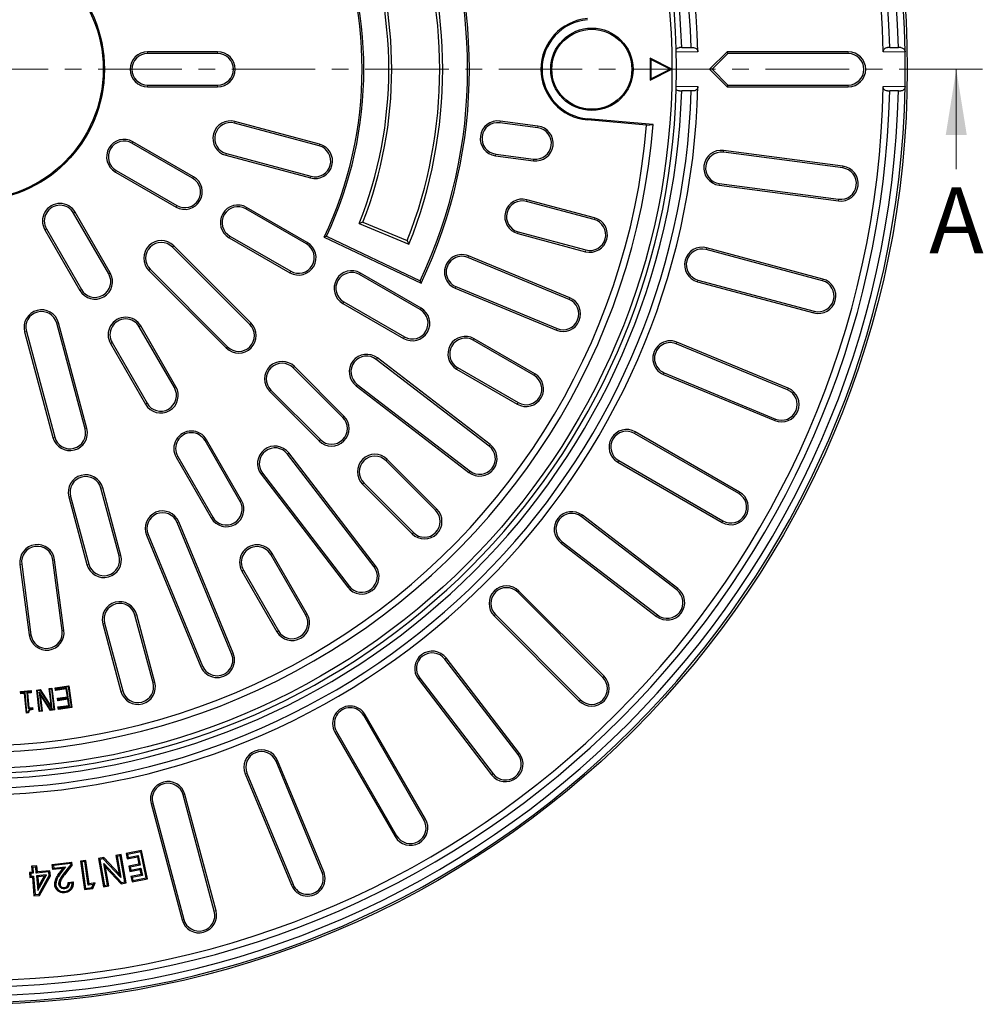
# Model space of a CAD drawing. Units: millimetres. Extents: x 0 to 420, y 0 to 297.
# Drawn here: x 121 to 194, y 117 to 192 of the extents above; entities that cross this region are included whole.
import ezdxf

# ---------------------------------------------------------------- set-up
doc = ezdxf.new("R2010")
doc.units = ezdxf.units.MM
doc.linetypes.add('CENTER', pattern=[10.16, 6.35, -1.27, 1.27, -1.27])
doc.styles.add('SLDTEXTSTYLE0', font='TXT', dxfattribs={"width": 0.605})

msp = doc.modelspace()

# ---------------------------------------------------------------- linework, layer by layer
at = {"color": 7, "linetype": 'Continuous', "lineweight": 25}
for p, q in [((135.7303, 189.6939), (130.3969, 189.6939)), ((171.055, 190.0107), (170.885, 190.0107)), ((171.055, 190.0107), (171.7832, 190.0107)), ((171.7832, 190.0107), (171.9532, 190.0107)), ((174.5081, 189.6939), (173.1748, 188.3606)), ((174.5636, 189.5599), (174.5081, 189.6939)), ((183.7303, 189.6939), (174.5081, 189.6939)), ((186.891, 190.0107), (186.721, 190.0107)), ((186.891, 190.0107), (187.5562, 190.0107)), ((187.7262, 190.0107), (187.5562, 190.0107)), ((135.7303, 189.5599), (130.3969, 189.5599)), ((170.3136, 188.3606), (168.6469, 189.1939)), ((168.6469, 189.1939), (168.6469, 187.5272)), ((168.7057, 189.0988), (168.6469, 189.1939)), ((168.7057, 189.0988), (168.7057, 187.6223)), ((170.1822, 188.3606), (168.7057, 189.0988)), ((174.5636, 189.5599), (173.3642, 188.3606)), ((183.7303, 189.5599), (174.5636, 189.5599)), ((168.6469, 187.5272), (170.3136, 188.3606)), ((168.7057, 187.6223), (170.1822, 188.3606)), ((170.1822, 188.3606), (170.3136, 188.3606)), ((173.3642, 188.3606), (173.1748, 188.3606)), ((173.1748, 188.3606), (174.5081, 187.0272)), ((173.3642, 188.3606), (174.5636, 187.1612)), ((168.7057, 187.6223), (168.6469, 187.5272)), ((130.3969, 187.1612), (135.7303, 187.1612)), ((130.3969, 187.0272), (135.7303, 187.0272)), ((170.885, 186.7104), (171.055, 186.7104)), ((171.7832, 186.7104), (171.055, 186.7104)), ((171.9532, 186.7104), (171.7832, 186.7104)), ((174.5636, 187.1612), (174.5081, 187.0272)), ((174.5081, 187.0272), (183.7303, 187.0272)), ((174.5636, 187.1612), (183.7303, 187.1612)), ((186.721, 186.7104), (186.891, 186.7104)), ((187.5562, 186.7104), (186.891, 186.7104)), ((187.5562, 186.7104), (187.7262, 186.7104)), ((143.4887, 182.6603), (137.0492, 184.3858)), ((160.1176, 184.0372), (157.2259, 184.4179)), ((168.3876, 184.106), (163.879, 184.5005)), ((168.8929, 184.1503), (163.8866, 184.5883)), ((143.454, 182.5309), (137.0145, 184.2564)), ((160.1001, 183.9044), (157.2084, 184.2851)), ((168.3876, 184.106), (168.8929, 184.1503)), ((133.8291, 180.0659), (129.2103, 182.7326)), ((133.8961, 180.1819), (129.2773, 182.8486)), ((183.334, 180.9807), (174.2457, 182.1772)), ((136.359, 181.81), (142.7985, 180.0845)), ((136.3937, 181.9394), (142.8332, 180.2139)), ((156.8778, 181.7741), (159.7695, 181.3934)), ((156.8953, 181.9069), (159.787, 181.5262)), ((183.3165, 180.8479), (174.2282, 182.0444)), ((128.0109, 180.6552), (132.6297, 177.9885)), ((127.9439, 180.5392), (132.5627, 177.8725)), ((173.8976, 179.5334), (182.9859, 178.3369)), ((173.9151, 179.6662), (183.0034, 178.4697)), ((164.4171, 177.0526), (159.2655, 178.433)), ((142.4893, 175.0659), (137.8705, 177.7326)), ((142.5563, 175.1819), (137.9375, 177.8486)), ((164.3824, 176.9232), (159.2308, 178.3036)), ((127.4356, 172.7944), (124.7689, 177.4132)), ((127.5516, 172.8614), (124.885, 177.4802)), ((122.5756, 176.1469), (125.2422, 171.5281)), ((122.6916, 176.2139), (125.3583, 171.5951)), ((146.7939, 176.7328), (146.5055, 176.6106)), ((146.5055, 176.6106), (150.2937, 175.0414)), ((146.7939, 176.7328), (150.1698, 175.3344)), ((136.6042, 175.5392), (141.223, 172.8725)), ((136.6712, 175.6552), (141.29, 172.9885)), ((144.0186, 175.6521), (143.8403, 175.5887)), ((143.8403, 175.5887), (151.2114, 172.0729)), ((144.0186, 175.6521), (151.1479, 172.2516)), ((158.5753, 175.8572), (163.7269, 174.4768)), ((158.61, 175.9866), (163.7616, 174.6062)), ((138.1821, 168.9382), (132.2895, 174.8308)), ((138.2768, 169.033), (132.3842, 174.9255)), ((150.1698, 175.3344), (150.2937, 175.0414)), ((181.7691, 172.2644), (172.9147, 174.6369)), ((181.8037, 172.3938), (172.9494, 174.7664)), ((162.4847, 170.8447), (154.7857, 174.0337)), ((162.536, 170.9685), (154.837, 174.1575)), ((130.5934, 173.1346), (136.4859, 167.2421)), ((130.4986, 173.0399), (136.3912, 167.1473)), ((151.1496, 170.0659), (146.5308, 172.7326)), ((151.2166, 170.1819), (146.5978, 172.8486)), ((151.1479, 172.2516), (151.2114, 172.0729)), ((153.8165, 171.6938), (161.5155, 168.5048)), ((153.8678, 171.8176), (161.5668, 168.6286)), ((172.2592, 172.1906), (181.1136, 169.818)), ((172.2939, 172.32), (181.1482, 169.9475)), ((145.2644, 170.5392), (149.8832, 167.8725)), ((145.3314, 170.6552), (149.9502, 167.9885)), ((125.6416, 160.9811), (123.4847, 169.0305)), ((125.771, 161.0158), (123.6141, 169.0652)), ((132.4356, 164.1342), (129.7689, 168.753)), ((132.5516, 164.2012), (129.885, 168.82)), ((121.0383, 168.375), (123.1952, 160.3256)), ((121.1678, 168.4096), (123.3246, 160.3603)), ((127.5756, 167.4866), (130.2422, 162.8678)), ((127.6916, 167.5536), (130.3583, 162.9348)), ((159.8098, 165.0659), (155.191, 167.7326)), ((159.8768, 165.1819), (155.258, 167.8486)), ((179.1145, 163.9564), (170.6456, 167.4643)), ((179.1658, 164.0802), (170.6969, 167.5881)), ((156.4851, 159.792), (147.8905, 166.3869)), ((145.2531, 161.8672), (141.4819, 165.6384)), ((145.3479, 161.9619), (141.5766, 165.7331)), ((156.4036, 159.6857), (147.8089, 166.2806)), ((153.9917, 165.6552), (158.6105, 162.9885)), ((153.9247, 165.5392), (158.5435, 162.8725)), ((169.6764, 165.1244), (178.1453, 161.6165)), ((169.7277, 165.2482), (178.1966, 161.7403)), ((146.2671, 164.2713), (154.8618, 157.6764)), ((146.3487, 164.3776), (154.9433, 157.7826)), ((139.691, 163.8475), (143.4622, 160.0763)), ((139.7857, 163.9423), (143.557, 160.171)), ((175.3983, 156.0659), (167.4597, 160.6492)), ((175.4653, 156.1819), (167.5267, 160.7653)), ((137.4356, 155.4739), (134.7689, 160.0927)), ((137.5516, 155.5409), (134.885, 160.1597)), ((132.6916, 158.8934), (135.3583, 154.2746)), ((147.6415, 150.4808), (141.0466, 159.0755)), ((147.7478, 150.5624), (141.1529, 159.157)), ((132.5756, 158.8264), (135.2422, 154.2076)), ((152.3242, 154.7961), (148.553, 158.5673)), ((152.4189, 154.8908), (148.6477, 158.6621)), ((166.1934, 158.4559), (174.132, 153.8725)), ((166.2604, 158.5719), (174.1989, 153.9885)), ((139.0373, 157.5337), (145.6322, 148.939)), ((139.1436, 157.6152), (145.7385, 149.0206)), ((146.7621, 156.7764), (150.5333, 153.0052)), ((146.8568, 156.8712), (150.628, 153.0999)), ((128.2298, 151.3218), (126.8494, 156.4734)), ((128.3592, 151.3565), (126.9788, 156.5081)), ((124.403, 155.8179), (125.7834, 150.6663)), ((124.5324, 155.8526), (125.9128, 150.701)), ((170.7655, 148.8343), (163.4931, 154.4146)), ((136.7956, 143.8574), (132.6498, 153.8661)), ((136.9194, 143.9087), (132.7736, 153.9174)), ((170.6839, 148.728), (163.4115, 154.3083)), ((130.3099, 152.8969), (134.4557, 142.8882)), ((130.4337, 152.9481), (134.5795, 142.9394)), ((161.8697, 152.299), (169.1421, 146.7187)), ((161.9513, 152.4053), (169.2237, 146.8249)), ((142.4356, 146.8137), (139.7689, 151.4325)), ((142.5516, 146.8806), (139.885, 151.4995)), ((120.6799, 150.6769), (121.3869, 145.3065)), ((120.8127, 150.6943), (121.5198, 145.324)), ((123.8979, 145.6371), (123.1909, 151.0074)), ((124.0308, 145.6546), (123.3238, 151.0249)), ((137.5756, 150.1661), (140.2422, 145.5473)), ((137.6916, 150.2331), (140.3583, 145.6143)), ((165.0521, 142.0682), (158.5703, 148.55)), ((165.1469, 142.1629), (158.665, 148.6447)), ((126.9912, 146.1587), (128.3716, 141.0071)), ((127.1206, 146.1933), (128.501, 141.0417)), ((130.8179, 141.6626), (129.4376, 146.8142)), ((130.9474, 141.6973), (129.567, 146.8489)), ((156.7794, 146.7591), (163.2612, 140.2773)), ((156.8742, 146.8538), (163.356, 140.372)), ((158.5992, 136.2005), (153.0189, 143.4729)), ((158.7055, 136.282), (153.1252, 143.5544)), ((151.0096, 141.9311), (156.5899, 134.6586)), ((151.1159, 142.0126), (156.6962, 134.7402)), ((120.7266, 141.0015), (121.5283, 141.073)), ((120.7741, 140.9618), (120.7266, 141.0015)), ((120.7418, 140.8327), (120.7266, 141.0015)), ((120.7741, 140.9618), (121.4887, 141.0256)), ((120.7814, 140.8802), (120.7741, 140.9618)), ((121.0768, 140.9065), (120.7814, 140.8802)), ((121.0768, 140.9065), (121.0371, 140.8591)), ((121.2103, 139.4086), (121.0768, 140.9065)), ((121.496, 140.9439), (121.2007, 140.9175)), ((121.2007, 140.9175), (121.308, 139.7123)), ((121.2007, 140.9175), (121.2481, 140.8779)), ((121.5435, 140.9042), (121.2481, 140.8779)), ((121.4887, 141.0256), (121.5283, 141.073)), ((121.4887, 141.0256), (121.496, 140.9439)), ((121.496, 140.9439), (121.5435, 140.9042)), ((121.5283, 141.073), (121.5435, 140.9042)), ((121.9611, 141.1142), (122.2113, 141.1438)), ((122.0096, 141.0759), (121.9611, 141.1142)), ((122.1542, 139.4686), (121.9611, 141.1142)), ((122.0096, 141.0759), (122.1894, 141.0972)), ((122.1926, 139.5172), (122.0096, 141.0759)), ((123.0238, 139.6148), (122.1468, 140.9796)), ((122.1468, 140.9796), (122.3167, 139.532)), ((122.1468, 140.9796), (122.2123, 140.7967)), ((122.1894, 141.0972), (122.2113, 141.1438)), ((122.1894, 141.0972), (123.1406, 139.6286)), ((122.2113, 141.1438), (123.0772, 139.8068)), ((122.9104, 141.2259), (123.1214, 141.2507)), ((123.0772, 139.8068), (122.9104, 141.2259)), ((122.959, 141.1876), (122.9104, 141.2259)), ((122.959, 141.1876), (123.0831, 141.2021)), ((123.1422, 139.6288), (122.959, 141.1876)), ((123.0831, 141.2021), (123.1214, 141.2507)), ((123.0831, 141.2021), (123.266, 139.6434)), ((123.1214, 141.2507), (123.3146, 139.6051)), ((123.3611, 141.2787), (124.3948, 141.4313)), ((123.4107, 141.2418), (123.3611, 141.2787)), ((123.3891, 141.0888), (123.3611, 141.2787)), ((124.2119, 141.2105), (123.3891, 141.0888)), ((123.426, 141.1385), (123.3891, 141.0888)), ((123.4107, 141.2418), (124.3579, 141.3817)), ((123.426, 141.1385), (123.4107, 141.2418)), ((124.2488, 141.2602), (123.426, 141.1385)), ((124.2488, 141.2602), (124.2119, 141.2105)), ((124.3022, 140.5987), (124.2119, 141.2105)), ((124.3519, 140.5618), (124.2488, 141.2602)), ((124.3579, 141.3817), (124.3948, 141.4313)), ((124.3579, 141.3817), (124.5881, 139.8227)), ((124.3948, 141.4313), (124.6378, 139.7858)), ((120.7814, 140.8802), (120.7418, 140.8327)), ((121.0371, 140.8591), (120.7418, 140.8327)), ((121.1706, 139.3612), (121.0371, 140.8591)), ((121.2481, 140.8779), (121.3477, 139.7597)), ((122.2123, 140.7967), (122.3652, 139.4937)), ((123.0018, 139.5682), (122.2123, 140.7967)), ((123.5427, 140.4866), (124.3022, 140.5987)), ((123.5924, 140.4497), (123.5427, 140.4866)), ((123.5707, 140.2967), (123.5427, 140.4866)), ((124.3302, 140.4088), (123.5707, 140.2967)), ((123.6076, 140.3464), (123.5707, 140.2967)), ((123.5924, 140.4497), (124.3519, 140.5618)), ((123.6076, 140.3464), (123.5924, 140.4497)), ((124.3671, 140.4585), (123.6076, 140.3464)), ((124.3519, 140.5618), (124.3022, 140.5987)), ((124.3671, 140.4585), (124.3302, 140.4088)), ((124.3988, 139.9447), (124.3302, 140.4088)), ((124.4484, 139.9078), (124.3671, 140.4585)), ((121.2103, 139.4086), (121.1706, 139.3612)), ((121.2984, 139.4165), (121.2103, 139.4086)), ((121.308, 139.7123), (121.3477, 139.7597)), ((121.308, 139.7123), (121.6033, 139.7386)), ((121.3477, 139.7597), (121.643, 139.7861)), ((121.6033, 139.7386), (121.643, 139.7861)), ((121.6033, 139.7386), (121.6088, 139.6773)), ((121.643, 139.7861), (121.6562, 139.6384)), ((122.1926, 139.5172), (122.1542, 139.4686)), ((122.3652, 139.4937), (122.1542, 139.4686)), ((122.3167, 139.532), (122.1926, 139.5172)), ((122.3167, 139.532), (122.3652, 139.4937)), ((123.0238, 139.6148), (123.0018, 139.5682)), ((123.3146, 139.6051), (123.0018, 139.5682)), ((123.1406, 139.6286), (123.0238, 139.6148)), ((123.1417, 139.6281), (123.0772, 139.8068)), ((123.1406, 139.6286), (123.1417, 139.6281)), ((123.1422, 139.6288), (123.1417, 139.6281)), ((123.266, 139.6434), (123.1422, 139.6288)), ((123.266, 139.6434), (123.3146, 139.6051)), ((123.576, 139.823), (124.3988, 139.9447)), ((123.6256, 139.7861), (123.576, 139.823)), ((123.604, 139.6331), (123.576, 139.823)), ((124.6378, 139.7858), (123.604, 139.6331)), ((123.6409, 139.6828), (123.604, 139.6331)), ((123.6256, 139.7861), (124.4484, 139.9078)), ((123.6409, 139.6828), (123.6256, 139.7861)), ((124.5881, 139.8227), (123.6409, 139.6828)), ((124.4484, 139.9078), (124.3988, 139.9447)), ((124.5881, 139.8227), (124.6378, 139.7858)), ((121.3411, 139.3764), (121.1706, 139.3612)), ((151.4356, 131.2252), (146.8523, 139.1638)), ((151.5516, 131.2922), (146.9683, 139.2308)), ((144.6589, 137.8974), (149.2422, 129.9589)), ((144.7749, 137.9644), (149.3583, 130.0258)), ((143.6839, 127.2276), (140.176, 135.6965)), ((143.8077, 127.2788), (140.2997, 135.7477)), ((137.8361, 134.7272), (141.344, 126.2583)), ((137.9598, 134.7785), (141.4678, 126.3096)), ((135.4767, 124.2759), (133.1042, 133.1302)), ((135.6061, 124.3106), (133.2336, 133.1649)), ((130.6578, 132.4747), (133.0303, 123.6204)), ((130.7872, 132.5094), (133.1597, 123.6551)), ((129.9414, 128.9087), (128.7665, 128.6654)), ((129.8729, 128.8044), (129.9414, 128.9087)), ((130.387, 126.7564), (129.9414, 128.9087)), ((125.7054, 128.1503), (125.2947, 128.0929)), ((125.6304, 128.0508), (125.7054, 128.1503)), ((125.9564, 126.3663), (125.7054, 128.1503)), ((127.0602, 128.363), (126.6666, 128.2945)), ((126.7686, 128.2228), (126.6666, 128.2945)), ((126.6666, 128.2945), (127.0421, 126.1422)), ((127.0283, 128.268), (126.7686, 128.2228)), ((126.7686, 128.2228), (127.1138, 126.2443)), ((127.0283, 128.268), (127.0602, 128.363)), ((128.3662, 126.8355), (127.0283, 128.268)), ((128.2284, 127.1122), (127.0602, 128.363)), ((128.3911, 128.5953), (127.9819, 128.5242)), ((128.084, 128.4524), (127.9819, 128.5242)), ((127.9819, 128.5242), (128.2284, 127.1122)), ((128.3194, 128.4933), (128.084, 128.4524)), ((128.084, 128.4524), (128.3662, 126.8355)), ((128.3194, 128.4933), (128.3911, 128.5953)), ((128.6648, 126.5147), (128.3194, 128.4933)), ((128.7668, 126.443), (128.3911, 128.5953)), ((128.8707, 128.5969), (128.7665, 128.6654)), ((128.7665, 128.6654), (128.8499, 128.263)), ((128.8499, 128.263), (129.618, 128.422)), ((128.9184, 128.3672), (128.8499, 128.263)), ((129.8729, 128.8044), (128.8707, 128.5969)), ((128.8707, 128.5969), (128.9184, 128.3672)), ((128.9184, 128.3672), (129.6865, 128.5263)), ((129.6865, 128.5263), (129.618, 128.422)), ((129.618, 128.422), (129.7351, 127.8558)), ((129.6865, 128.5263), (129.8392, 127.7874)), ((130.2828, 126.8248), (129.8729, 128.8044)), ((121.9703, 127.731), (121.5622, 127.6969)), ((121.6575, 127.6164), (121.5622, 127.6969)), ((121.5622, 127.6969), (121.6002, 127.2468)), ((121.8899, 127.6358), (121.6575, 127.6164)), ((121.6575, 127.6164), (121.6955, 127.1663)), ((121.8899, 127.6358), (121.9703, 127.731)), ((121.928, 127.1856), (121.8899, 127.6358)), ((122.0084, 127.2808), (121.9703, 127.731)), ((123.134, 127.8331), (124.6388, 128.0018)), ((123.1769, 127.4506), (123.134, 127.8331)), ((123.134, 127.8331), (123.2314, 127.7553)), ((123.1769, 127.4506), (123.2547, 127.548)), ((123.9507, 127.5372), (123.1769, 127.4506)), ((124.561, 127.9044), (123.2314, 127.7553)), ((123.2314, 127.7553), (123.2547, 127.548)), ((123.2547, 127.548), (124.1447, 127.6476)), ((123.7356, 127.2527), (123.9507, 127.5372)), ((124.1447, 127.6476), (123.8059, 127.1996)), ((123.9507, 127.5372), (124.1447, 127.6476)), ((123.9961, 127.0973), (124.5693, 127.8299)), ((124.6609, 127.804), (124.0655, 127.0429)), ((124.561, 127.9044), (124.6388, 128.0018)), ((124.5693, 127.8299), (124.561, 127.9044)), ((124.6609, 127.804), (124.5693, 127.8299)), ((124.6609, 127.804), (124.6388, 128.0018)), ((125.3942, 128.0178), (125.2947, 128.0929)), ((125.2947, 128.0929), (125.5999, 125.9203)), ((125.6304, 128.0508), (125.3942, 128.0178)), ((125.3942, 128.0178), (125.6749, 126.0198)), ((125.8813, 126.2667), (125.6304, 128.0508)), ((127.0668, 127.9075), (128.4065, 126.4696)), ((127.3495, 126.2855), (127.0668, 127.9075)), ((127.0668, 127.9075), (127.2046, 127.6303)), ((127.4515, 126.2138), (127.2046, 127.6303)), ((127.2046, 127.6303), (128.3746, 126.3746)), ((129.7351, 127.8558), (128.967, 127.6968)), ((129.0712, 127.6283), (128.967, 127.6968)), ((128.967, 127.6968), (129.0487, 127.3033)), ((129.0487, 127.3033), (129.8168, 127.4623)), ((129.1171, 127.4074), (129.0487, 127.3033)), ((129.8392, 127.7874), (129.0712, 127.6283)), ((129.0712, 127.6283), (129.1171, 127.4074)), ((129.1171, 127.4074), (129.8853, 127.5665)), ((129.8392, 127.7874), (129.7351, 127.8558)), ((129.8853, 127.5665), (129.8168, 127.4623)), ((129.8168, 127.4623), (129.8972, 127.0732)), ((129.8853, 127.5665), (130.0013, 127.0047)), ((121.6002, 127.2468), (121.405, 127.2305)), ((121.5002, 127.15), (121.405, 127.2305)), ((121.405, 127.2305), (121.4373, 126.8444)), ((121.5178, 126.9397), (121.4373, 126.8444)), ((121.4373, 126.8444), (121.6325, 126.8608)), ((121.6955, 127.1663), (121.5002, 127.15)), ((121.5002, 127.15), (121.5178, 126.9397)), ((121.5178, 126.9397), (121.713, 126.956)), ((121.6955, 127.1663), (121.6002, 127.2468)), ((121.713, 126.956), (121.6325, 126.8608)), ((121.6325, 126.8608), (121.7509, 125.4488)), ((121.713, 126.956), (121.8314, 125.544)), ((121.928, 127.1856), (122.0084, 127.2808)), ((122.885, 127.266), (121.928, 127.1856)), ((122.7003, 127.0386), (121.9454, 126.9753)), ((121.9454, 126.9753), (122.0386, 125.8676)), ((122.0406, 126.8948), (121.9454, 126.9753)), ((122.9655, 127.3612), (122.0084, 127.2808)), ((122.0386, 125.8676), (122.7003, 127.0386)), ((122.5415, 126.9368), (122.0406, 126.8948)), ((122.0406, 126.8948), (122.1024, 126.1599)), ((122.1024, 126.1599), (122.5415, 126.9368)), ((122.1141, 125.5676), (122.9076, 126.9946)), ((122.1683, 125.4837), (122.9977, 126.9752)), ((122.5415, 126.9368), (122.7003, 127.0386)), ((122.885, 127.266), (122.9655, 127.3612)), ((122.9076, 126.9946), (122.885, 127.266)), ((122.9076, 126.9946), (122.9977, 126.9752)), ((122.9977, 126.9752), (122.9655, 127.3612)), ((128.3662, 126.8355), (128.2284, 127.1122)), ((129.8972, 127.0732), (129.1291, 126.9141)), ((129.2333, 126.8457), (129.1291, 126.9141)), ((129.1291, 126.9141), (129.2121, 126.5131)), ((129.2121, 126.5131), (130.387, 126.7564)), ((130.0013, 127.0047), (129.2333, 126.8457)), ((129.2333, 126.8457), (129.2806, 126.6173)), ((129.2806, 126.6173), (130.2828, 126.8248)), ((130.0013, 127.0047), (129.8972, 127.0732)), ((130.2828, 126.8248), (130.387, 126.7564)), ((122.1024, 126.1599), (122.0386, 125.8676)), ((123.6483, 126.3202), (123.6776, 126.3235)), ((124.0761, 125.9866), (124.073, 126.0158)), ((124.3416, 126.4772), (124.7448, 126.5222)), ((124.6591, 126.4239), (124.4309, 126.3984)), ((125.6749, 126.0198), (125.5999, 125.9203)), ((125.5999, 125.9203), (126.2187, 126.0072)), ((125.6749, 126.0198), (126.1577, 126.0877)), ((125.8813, 126.2667), (125.9564, 126.3663)), ((126.2596, 126.32), (125.8813, 126.2667)), ((126.4038, 126.4294), (125.9564, 126.3663)), ((126.1577, 126.0877), (126.2596, 126.32)), ((126.1577, 126.0877), (126.2187, 126.0072)), ((126.2187, 126.0072), (126.4038, 126.4294)), ((126.2596, 126.32), (126.4038, 126.4294)), ((127.1138, 126.2443), (127.0421, 126.1422)), ((127.0421, 126.1422), (127.4515, 126.2138)), ((127.1138, 126.2443), (127.3495, 126.2855)), ((127.3495, 126.2855), (127.4515, 126.2138)), ((128.4065, 126.4696), (128.3746, 126.3746)), ((128.3746, 126.3746), (128.7668, 126.443)), ((128.4065, 126.4696), (128.6648, 126.5147)), ((128.6648, 126.5147), (128.7668, 126.443)), ((129.2806, 126.6173), (129.2121, 126.5131)), ((121.8314, 125.544), (121.7509, 125.4488)), ((121.7509, 125.4488), (122.1683, 125.4837)), ((121.8314, 125.544), (122.1141, 125.5676)), ((122.1141, 125.5676), (122.1683, 125.4837))]:
    msp.add_line(p, q, dxfattribs=at)
at = {"color": 8, "linetype": 'Continuous', "lineweight": 18}
for p, q in [((130.3969, 189.5599), (130.3969, 189.6939)), ((135.7303, 189.5599), (135.7303, 189.6939)), ((172.2923, 189.6807), (170.6402, 189.6807)), ((183.7303, 189.5599), (183.7303, 189.6939)), ((188.0632, 189.6807), (186.398, 189.6807)), ((130.3969, 187.1612), (130.3969, 187.0272)), ((135.7303, 187.1612), (135.7303, 187.0272)), ((170.6402, 187.0404), (172.2923, 187.0404)), ((183.7303, 187.1612), (183.7303, 187.0272)), ((186.398, 187.0404), (188.0632, 187.0404)), ((137.0145, 184.2564), (137.0492, 184.3858)), ((157.2084, 184.2851), (157.2259, 184.4179)), ((163.879, 184.5005), (163.8866, 184.5883)), ((160.1001, 183.9044), (160.1176, 184.0372)), ((129.2103, 182.7326), (129.2773, 182.8486)), ((143.454, 182.5309), (143.4887, 182.6603)), ((174.2282, 182.0444), (174.2457, 182.1772)), ((136.3937, 181.9394), (136.359, 181.81)), ((156.8953, 181.9069), (156.8778, 181.7741)), ((159.787, 181.5262), (159.7695, 181.3934)), ((128.0109, 180.6552), (127.9439, 180.5392)), ((183.3165, 180.8479), (183.334, 180.9807)), ((133.8291, 180.0659), (133.8961, 180.1819)), ((142.8332, 180.2139), (142.7985, 180.0845)), ((173.9151, 179.6662), (173.8976, 179.5334)), ((159.2308, 178.3036), (159.2655, 178.433)), ((183.0034, 178.4697), (182.9859, 178.3369)), ((132.6297, 177.9885), (132.5627, 177.8725)), ((137.8705, 177.7326), (137.9375, 177.8486)), ((124.7689, 177.4132), (124.885, 177.4802)), ((164.3824, 176.9232), (164.4171, 177.0526)), ((122.6916, 176.2139), (122.5756, 176.1469)), ((136.6712, 175.6552), (136.6042, 175.5392)), ((158.61, 175.9866), (158.5753, 175.8572)), ((132.2895, 174.8308), (132.3842, 174.9255)), ((142.4893, 175.0659), (142.5563, 175.1819)), ((172.9147, 174.6369), (172.9494, 174.7664)), ((154.7857, 174.0337), (154.837, 174.1575)), ((163.7616, 174.6062), (163.7269, 174.4768)), ((130.5934, 173.1346), (130.4986, 173.0399)), ((127.4356, 172.7944), (127.5516, 172.8614)), ((141.29, 172.9885), (141.223, 172.8725)), ((146.5308, 172.7326), (146.5978, 172.8486)), ((181.7691, 172.2644), (181.8037, 172.3938)), ((153.8678, 171.8176), (153.8165, 171.6938)), ((172.2939, 172.32), (172.2592, 172.1906)), ((125.3583, 171.5951), (125.2422, 171.5281)), ((162.4847, 170.8447), (162.536, 170.9685)), ((145.3314, 170.6552), (145.2644, 170.5392)), ((151.1496, 170.0659), (151.2166, 170.1819)), ((181.1482, 169.9475), (181.1136, 169.818)), ((123.4847, 169.0305), (123.6141, 169.0652)), ((129.7689, 168.753), (129.885, 168.82)), ((138.1821, 168.9382), (138.2768, 169.033)), ((161.5668, 168.6286), (161.5155, 168.5048)), ((121.1678, 168.4096), (121.0383, 168.375)), ((149.9502, 167.9885), (149.8832, 167.8725)), ((127.6916, 167.5536), (127.5756, 167.4866)), ((136.4859, 167.2421), (136.3912, 167.1473)), ((155.191, 167.7326), (155.258, 167.8486)), ((170.6456, 167.4643), (170.6969, 167.5881)), ((147.8089, 166.2806), (147.8905, 166.3869)), ((141.4819, 165.6384), (141.5766, 165.7331)), ((153.9917, 165.6552), (153.9247, 165.5392)), ((159.8098, 165.0659), (159.8768, 165.1819)), ((169.7277, 165.2482), (169.6764, 165.1244)), ((132.4356, 164.1342), (132.5516, 164.2012)), ((146.3487, 164.3776), (146.2671, 164.2713)), ((139.7857, 163.9423), (139.691, 163.8475)), ((179.1145, 163.9564), (179.1658, 164.0802)), ((130.3583, 162.9348), (130.2422, 162.8678)), ((158.6105, 162.9885), (158.5435, 162.8725)), ((145.2531, 161.8672), (145.3479, 161.9619)), ((178.1966, 161.7403), (178.1453, 161.6165)), ((125.6416, 160.9811), (125.771, 161.0158)), ((167.4597, 160.6492), (167.5267, 160.7653)), ((123.3246, 160.3603), (123.1952, 160.3256)), ((134.7689, 160.0927), (134.885, 160.1597)), ((143.557, 160.171), (143.4622, 160.0763)), ((156.4036, 159.6857), (156.4851, 159.792)), ((132.6916, 158.8934), (132.5756, 158.8264)), ((141.0466, 159.0755), (141.1529, 159.157)), ((148.553, 158.5673), (148.6477, 158.6621)), ((166.2604, 158.5719), (166.1934, 158.4559)), ((139.1436, 157.6152), (139.0373, 157.5337)), ((154.9433, 157.7826), (154.8618, 157.6764)), ((146.8568, 156.8712), (146.7621, 156.7764)), ((126.8494, 156.4734), (126.9788, 156.5081)), ((175.3983, 156.0659), (175.4653, 156.1819)), ((124.5324, 155.8526), (124.403, 155.8179)), ((137.4356, 155.4739), (137.5516, 155.5409)), ((152.3242, 154.7961), (152.4189, 154.8908)), ((163.4115, 154.3083), (163.4931, 154.4146)), ((132.6498, 153.8661), (132.7736, 153.9174)), ((135.3583, 154.2746), (135.2422, 154.2076)), ((174.1989, 153.9885), (174.132, 153.8725)), ((130.4337, 152.9481), (130.3099, 152.8969)), ((150.628, 153.0999), (150.5333, 153.0052)), ((161.9513, 152.4053), (161.8697, 152.299)), ((139.7689, 151.4325), (139.885, 151.4995)), ((120.8127, 150.6943), (120.6799, 150.6769)), ((123.1909, 151.0074), (123.3238, 151.0249)), ((125.9128, 150.701), (125.7834, 150.6663)), ((128.2298, 151.3218), (128.3592, 151.3565)), ((137.6916, 150.2331), (137.5756, 150.1661)), ((147.6415, 150.4808), (147.7478, 150.5624)), ((145.7385, 149.0206), (145.6322, 148.939)), ((158.5703, 148.55), (158.665, 148.6447)), ((170.6839, 148.728), (170.7655, 148.8343)), ((142.4356, 146.8137), (142.5516, 146.8806)), ((127.1206, 146.1933), (126.9912, 146.1587)), ((129.4376, 146.8142), (129.567, 146.8489)), ((156.8742, 146.8538), (156.7794, 146.7591)), ((169.2237, 146.8249), (169.1421, 146.7187)), ((123.8979, 145.6371), (124.0308, 145.6546)), ((140.3583, 145.6143), (140.2422, 145.5473)), ((121.5198, 145.324), (121.3869, 145.3065)), ((136.7956, 143.8574), (136.9194, 143.9087)), ((153.0189, 143.4729), (153.1252, 143.5544)), ((134.5795, 142.9394), (134.4557, 142.8882)), ((130.8179, 141.6626), (130.9474, 141.6973)), ((151.1159, 142.0126), (151.0096, 141.9311)), ((165.0521, 142.0682), (165.1469, 142.1629)), ((128.501, 141.0417), (128.3716, 141.0071)), ((163.356, 140.372), (163.2612, 140.2773)), ((146.8523, 139.1638), (146.9683, 139.2308)), ((144.7749, 137.9644), (144.6589, 137.8974)), ((140.176, 135.6965), (140.2997, 135.7477)), ((158.5992, 136.2005), (158.7055, 136.282)), ((137.9598, 134.7785), (137.8361, 134.7272)), ((156.6962, 134.7402), (156.5899, 134.6586)), ((133.1042, 133.1302), (133.2336, 133.1649)), ((130.7872, 132.5094), (130.6578, 132.4747)), ((151.4356, 131.2252), (151.5516, 131.2922)), ((149.3583, 130.0258), (149.2422, 129.9589)), ((123.7356, 127.2527), (123.7825, 127.2173)), ((123.8059, 127.1996), (123.7825, 127.2173)), ((123.9961, 127.0973), (124.0192, 127.0792)), ((124.0655, 127.0429), (124.0192, 127.0792)), ((143.6839, 127.2276), (143.8077, 127.2788)), ((141.4678, 126.3096), (141.344, 126.2583)), ((133.1597, 123.6551), (133.0303, 123.6204)), ((135.4767, 124.2759), (135.6061, 124.3106))]:
    msp.add_line(p, q, dxfattribs=at)
at = {"color": 7, "linetype": 'CENTER', "lineweight": 18}
msp.add_line((193.9578, 188.3606), (117.0636, 188.3606), dxfattribs=at)
at = {"color": 7, "linetype": 'Continuous', "lineweight": 18}
msp.add_line((191.9578, 180.7606), (191.9578, 188.3606), dxfattribs=at)
at = {"color": 7, "linetype": 'Continuous', "lineweight": 25, "flags": 128}
for points in [[(123.3292, 126.2515), (123.3584, 126.2549), (123.3876, 126.2584)], [(123.4168, 126.2619), (123.4022, 126.2601), (123.3876, 126.2584)], [(123.736, 126.3301), (123.7068, 126.3268), (123.6776, 126.3235)], [(124.073, 126.0158), (124.0699, 126.0451), (124.0668, 126.0743)], [(124.074, 125.772), (124.075, 125.7632), (124.0759, 125.7545), (124.0772, 125.7428)], [(124.0836, 125.6843), (124.0804, 125.7136), (124.0772, 125.7428)]]:
    msp.add_lwpolyline(points, dxfattribs=at)
at = {"color": 7, "linetype": 'Continuous', "lineweight": 25}
for centre, radius in [((117.0636, 188.3606), 71.1667), ((117.0636, 188.3606), 53.25), ((117.0636, 188.3606), 10.0448), ((117.0636, 188.3606), 9.9567), ((164.2167, 188.3606), 3.1344), ((164.2167, 188.3606), 3.0467)]:
    msp.add_circle(centre, radius, dxfattribs=at)
for centre, radius, start, end in [((117.0636, 188.3606), 71.0119, 1.065207, 88.934793), ((117.0636, 188.3606), 70.5119, 1.340995, 88.659005), ((117.0636, 188.3606), 69.8469, 1.353764, 88.646236), ((117.0636, 188.3606), 69.3469, 1.090784, 88.909216), ((117.0636, 188.3606), 55.2444, 1.369281, 88.630719), ((117.0636, 188.3606), 54.7444, 1.727332, 88.272668), ((117.0636, 188.3606), 54.0167, 1.750612, 88.249388), ((117.0636, 188.3606), 53.6061, 1.652669, 88.347331), ((117.0636, 188.3606), 37.8333, 334.5, 25.5), ((117.0636, 188.3606), 37.6994, 334.703616, 25.296384), ((117.0636, 188.3606), 35.8, 338.158365, 21.841635), ((117.0636, 188.3606), 29.6667, 334.5, 25.5), ((117.0636, 188.3606), 29.8006, 334.757585, 25.242415), ((117.0636, 188.3606), 35.5767, 338.522144, 21.477856), ((117.0636, 188.3606), 31.7, 338.243521, 21.756479), ((117.0636, 188.3606), 31.9233, 338.639137, 21.360863), ((164.2167, 188.3606), 3.8748, 95, 265), ((164.2167, 188.3606), 3.7867, 95, 265), ((130.3969, 188.3606), 1.3333, 90, 270), ((135.7303, 188.3606), 1.3333, 270, 90), ((117.0636, 188.3606), 53.5929, 358.588514, 1.411486), ((183.7303, 188.3606), 1.3333, 270, 90), ((117.0636, 188.3606), 71.0119, 358.934793, 1.065207), ((130.3969, 188.3606), 1.1994, 90, 270), ((135.7303, 188.3606), 1.1994, 270, 90), ((183.7303, 188.3606), 1.1994, 270, 90), ((117.0636, 188.3606), 69.3469, 271.090784, 358.909216), ((117.0636, 188.3606), 71.0119, 271.065207, 358.934793), ((117.0636, 188.3606), 55.2444, 271.369281, 358.630719), ((117.0636, 188.3606), 53.6061, 271.652669, 358.347331), ((117.0636, 188.3606), 69.8469, 271.353764, 358.646236), ((117.0636, 188.3606), 70.5119, 271.340995, 358.659005), ((117.0636, 188.3606), 54.0167, 271.750612, 358.249388), ((117.0636, 188.3606), 54.7444, 271.727332, 358.272668), ((136.7041, 183.0979), 1.3333, 75, 255), ((157.0519, 183.096), 1.3333, 82.5, 262.5), ((117.0636, 188.3606), 52, 244.644108, 355.355892), ((117.0636, 188.3606), 51.5, 244.73874, 355.26126), ((136.7041, 183.0979), 1.1994, 75, 255), ((157.0519, 183.096), 1.1994, 82.5, 262.5), ((159.9436, 182.7153), 1.3333, 262.5, 82.5), ((159.9436, 182.7153), 1.1994, 262.5, 82.5), ((128.6106, 181.6939), 1.3333, 60, 240), ((128.6106, 181.6939), 1.1994, 60, 240), ((143.1436, 181.3724), 1.3333, 255, 75), ((143.1436, 181.3724), 1.1994, 255, 75), ((174.0717, 180.8553), 1.3333, 82.5, 262.5), ((174.0717, 180.8553), 1.1994, 82.5, 262.5), ((183.1599, 179.6588), 1.3333, 262.5, 82.5), ((183.1599, 179.6588), 1.1994, 262.5, 82.5), ((133.2294, 179.0272), 1.3333, 240, 60), ((133.2294, 179.0272), 1.1994, 240, 60), ((158.9204, 177.1451), 1.3333, 75, 255), ((123.7303, 176.8135), 1.3333, 30, 210), ((123.7303, 176.8135), 1.1994, 30, 210), ((137.2709, 176.6939), 1.3333, 60, 240), ((137.2709, 176.6939), 1.1994, 60, 240), ((158.9204, 177.1451), 1.1994, 75, 255), ((164.072, 175.7647), 1.3333, 255, 75), ((164.072, 175.7647), 1.1994, 255, 75), ((131.4414, 173.9827), 1.3333, 45, 225), ((131.4414, 173.9827), 1.1994, 45, 225), ((141.8897, 174.0272), 1.3333, 240, 60), ((141.8897, 174.0272), 1.1994, 240, 60), ((172.6043, 173.4785), 1.3333, 75, 255), ((172.6043, 173.4785), 1.1994, 75, 255), ((154.3267, 172.9257), 1.3333, 67.5, 247.5), ((154.3267, 172.9257), 1.1994, 67.5, 247.5), ((126.3969, 172.1947), 1.3333, 210, 30), ((126.3969, 172.1947), 1.1994, 210, 30), ((145.9311, 171.6939), 1.3333, 60, 240), ((145.9311, 171.6939), 1.1994, 60, 240), ((181.4586, 171.1059), 1.3333, 255, 75), ((181.4586, 171.1059), 1.1994, 255, 75), ((162.0257, 169.7366), 1.3333, 247.5, 67.5), ((150.5499, 169.0272), 1.3333, 240, 60), ((162.0257, 169.7366), 1.1994, 247.5, 67.5), ((122.3262, 168.7201), 1.3333, 15, 195), ((122.3262, 168.7201), 1.1994, 15, 195), ((128.7303, 168.1533), 1.3333, 30, 210), ((150.5499, 169.0272), 1.1994, 240, 60), ((128.7303, 168.1533), 1.1994, 30, 210), ((137.334, 168.0902), 1.3333, 225, 45), ((137.334, 168.0902), 1.1994, 225, 45), ((154.5914, 166.6939), 1.3333, 60, 240), ((154.5914, 166.6939), 1.1994, 60, 240), ((170.1867, 166.3563), 1.3333, 67.5, 247.5), ((170.1867, 166.3563), 1.1994, 67.5, 247.5), ((147.0788, 165.3291), 1.3333, 52.5, 232.5), ((147.0788, 165.3291), 1.1994, 52.5, 232.5), ((140.6338, 164.7903), 1.3333, 45, 225), ((140.6338, 164.7903), 1.1994, 45, 225), ((159.2102, 164.0272), 1.3333, 240, 60), ((159.2102, 164.0272), 1.1994, 240, 60), ((131.3969, 163.5345), 1.3333, 210, 30), ((131.3969, 163.5345), 1.1994, 210, 30), ((178.6556, 162.8483), 1.3333, 247.5, 67.5), ((178.6556, 162.8483), 1.1994, 247.5, 67.5), ((144.4051, 161.0191), 1.3333, 225, 45), ((144.4051, 161.0191), 1.1994, 225, 45), ((124.4831, 160.6707), 1.3333, 195, 15), ((124.4831, 160.6707), 1.1994, 195, 15), ((133.7303, 159.493), 1.3333, 30, 210), ((133.7303, 159.493), 1.1994, 30, 210), ((166.8601, 159.6106), 1.3333, 60, 240), ((166.8601, 159.6106), 1.1994, 60, 240), ((140.0951, 158.3453), 1.3333, 37.5, 217.5), ((155.6735, 158.7342), 1.3333, 232.5, 52.5), ((155.6735, 158.7342), 1.1994, 232.5, 52.5), ((140.0951, 158.3453), 1.1994, 37.5, 217.5), ((147.7049, 157.7193), 1.3333, 45, 225), ((147.7049, 157.7193), 1.1994, 45, 225), ((125.6909, 156.163), 1.3333, 15, 195), ((125.6909, 156.163), 1.1994, 15, 195), ((174.7986, 155.0272), 1.3333, 240, 60), ((174.7986, 155.0272), 1.1994, 240, 60), ((136.3969, 154.8742), 1.3333, 210, 30), ((136.3969, 154.8742), 1.1994, 210, 30), ((131.5418, 153.4071), 1.3333, 22.5, 202.5), ((131.5418, 153.4071), 1.1994, 22.5, 202.5), ((151.4761, 153.948), 1.3333, 225, 45), ((151.4761, 153.948), 1.1994, 225, 45), ((162.6814, 153.3568), 1.3333, 52.5, 232.5), ((162.6814, 153.3568), 1.1994, 52.5, 232.5), ((122.0018, 150.8509), 1.3333, 7.5, 187.5), ((138.7303, 150.8328), 1.3333, 30, 210), ((122.0018, 150.8509), 1.1994, 7.5, 187.5), ((138.7303, 150.8328), 1.1994, 30, 210), ((127.0713, 151.0114), 1.3333, 195, 15), ((127.0713, 151.0114), 1.1994, 195, 15), ((146.69, 149.7507), 1.3333, 217.5, 37.5), ((146.69, 149.7507), 1.1994, 217.5, 37.5), ((157.7222, 147.7019), 1.3333, 45, 225), ((157.7222, 147.7019), 1.1994, 45, 225), ((169.9538, 147.7765), 1.3333, 232.5, 52.5), ((169.9538, 147.7765), 1.1994, 232.5, 52.5), ((128.2791, 146.5038), 1.3333, 15, 195), ((128.2791, 146.5038), 1.1994, 15, 195), ((141.3969, 146.214), 1.3333, 210, 30), ((141.3969, 146.214), 1.1994, 210, 30), ((122.7089, 145.4806), 1.3333, 187.5, 7.5), ((122.7089, 145.4806), 1.1994, 187.5, 7.5), ((135.6875, 143.3984), 1.3333, 202.5, 22.5), ((152.0674, 142.7427), 1.3333, 37.5, 217.5), ((152.0674, 142.7427), 1.1994, 37.5, 217.5), ((135.6875, 143.3984), 1.1994, 202.5, 22.5), ((129.6595, 141.3522), 1.3333, 195, 15), ((129.6595, 141.3522), 1.1994, 195, 15), ((164.204, 141.2201), 1.3333, 225, 45), ((164.204, 141.2201), 1.1994, 225, 45), ((145.8136, 138.5641), 1.3333, 30, 210), ((145.8136, 138.5641), 1.1994, 30, 210), ((139.0679, 135.2375), 1.3333, 22.5, 202.5), ((139.0679, 135.2375), 1.1994, 22.5, 202.5), ((157.6477, 135.4703), 1.3333, 217.5, 37.5), ((157.6477, 135.4703), 1.1994, 217.5, 37.5), ((131.9457, 132.8198), 1.3333, 15, 195), ((131.9457, 132.8198), 1.1994, 15, 195), ((150.3969, 130.6255), 1.3333, 210, 30), ((150.3969, 130.6255), 1.1994, 210, 30), ((142.5758, 126.7686), 1.3333, 202.5, 22.5), ((142.5758, 126.7686), 1.1994, 202.5, 22.5), ((134.3182, 123.9655), 1.3333, 195, 15), ((134.3182, 123.9655), 1.1994, 195, 15)]:
    msp.add_arc(centre, radius, start, end, dxfattribs=at)
for points, knots in [([(170.6402, 189.6807), (170.6398, 189.7174), (170.639, 189.7908), (170.6432, 189.8652), (170.6467, 189.8995), (170.6474, 189.9066)], [0, 0, 0, 0, 0.44271943, 0.88541348, 1, 1, 1, 1]), ([(170.6474, 189.9066), (170.6813, 189.9358), (170.7539, 189.9983), (170.8395, 190.0064), (170.885, 190.0107)], [0, 0, 0, 0, 0.46832, 1, 1, 1, 1]), ([(171.9532, 190.0107), (172.0046, 190.0041), (172.0925, 189.9929), (172.1965, 189.9155), (172.2572, 189.8304), (172.2868, 189.7504), (172.2907, 189.7007), (172.2923, 189.6807)], [0, 0, 0, 0, 0.3425516, 0.5858426, 0.7640598, 0.9051489, 1, 1, 1, 1]), ([(186.398, 189.6807), (186.3997, 189.7099), (186.4032, 189.7682), (186.4389, 189.8545), (186.5049, 189.9377), (186.6042, 189.999), (186.6823, 190.0068), (186.721, 190.0107)], [0, 0, 0, 0, 0.1393041, 0.2780173, 0.4705043, 0.7373708, 1, 1, 1, 1]), ([(187.7262, 190.0107), (187.7775, 190.0042), (187.8651, 189.993), (187.9685, 189.9158), (188.0287, 189.831), (188.058, 189.7509), (188.0617, 189.7009), (188.0632, 189.6807)], [0, 0, 0, 0, 0.3423927, 0.5847797, 0.7627301, 0.9037901, 1, 1, 1, 1]), ([(170.6474, 186.8145), (170.6449, 186.8438), (170.6399, 186.9022), (170.6391, 186.9853), (170.64, 187.0312), (170.6402, 187.0404)], [0, 0, 0, 0, 0.4438806, 0.8878342, 1, 1, 1, 1]), ([(170.885, 186.7104), (170.8341, 186.7158), (170.7483, 186.7249), (170.6765, 186.7886), (170.6474, 186.8145)], [0, 0, 0, 0, 0.5938809, 1, 1, 1, 1]), ([(172.2923, 187.0404), (172.2891, 187.0107), (172.2829, 186.9514), (172.2417, 186.8637), (172.1686, 186.779), (172.0659, 186.7209), (171.9886, 186.7137), (171.9532, 186.7104)], [0, 0, 0, 0, 0.14083781, 0.28093688, 0.48258075, 0.76275081, 1, 1, 1, 1]), ([(186.721, 186.7104), (186.6705, 186.7168), (186.5851, 186.7276), (186.4857, 186.803), (186.4288, 186.8857), (186.401, 186.9667), (186.3989, 187.0183), (186.398, 187.0404)], [0, 0, 0, 0, 0.3412703, 0.5773149, 0.7532376, 0.8939801, 1, 1, 1, 1]), ([(188.0632, 187.0404), (188.0603, 187.0108), (188.0544, 186.9516), (188.0139, 186.8641), (187.9417, 186.7795), (187.8394, 186.721), (187.762, 186.7138), (187.7262, 186.7104)], [0, 0, 0, 0, 0.14064246, 0.28056435, 0.48104973, 0.7595751, 1, 1, 1, 1]), ([(121.6088, 139.6773), (121.5402, 139.6657), (121.4457, 139.6496), (121.349, 139.5739), (121.3095, 139.5006), (121.3023, 139.4457), (121.2984, 139.4165)], [0, 0, 0, 0, 0.4567657, 0.6299806, 0.8035293, 1, 1, 1, 1]), ([(121.2984, 139.4165), (121.3027, 139.4123), (121.3113, 139.404), (121.3255, 139.3907), (121.3355, 139.3815), (121.3411, 139.3764)], [0, 0, 0, 0, 0.3089163, 0.6178326, 1, 1, 1, 1]), ([(121.6562, 139.6384), (121.613, 139.6331), (121.5359, 139.6235), (121.4431, 139.5915), (121.385, 139.5463), (121.3522, 139.487), (121.3414, 139.428), (121.3412, 139.388), (121.3411, 139.3764)], [0, 0, 0, 0, 0.2795355, 0.4989997, 0.620974, 0.7432405, 0.9251278, 1, 1, 1, 1]), ([(121.6088, 139.6773), (121.6137, 139.6734), (121.6234, 139.6656), (121.6392, 139.6526), (121.6502, 139.6435), (121.6562, 139.6384)], [0, 0, 0, 0, 0.3087147, 0.6174294, 1, 1, 1, 1]), ([(123.3292, 126.2515), (123.3308, 126.3502), (123.3345, 126.5902), (123.5005, 126.9308), (123.6592, 127.1482), (123.7356, 127.2527)], [0, 0, 0, 0, 0.2660453, 0.6469647, 1, 1, 1, 1]), ([(123.8059, 127.1996), (123.7262, 127.0905), (123.566, 126.8712), (123.417, 126.5467), (123.4169, 126.3354), (123.4168, 126.2619)], [0, 0, 0, 0, 0.3923884, 0.7885903, 1, 1, 1, 1]), ([(123.6483, 126.3202), (123.65, 126.3893), (123.6542, 126.5606), (123.7897, 126.8266), (123.9235, 127.0021), (123.9961, 127.0973)], [0, 0, 0, 0, 0.2362088, 0.585615, 1, 1, 1, 1]), ([(124.0655, 127.0429), (123.9882, 126.9417), (123.8702, 126.7871), (123.7473, 126.5444), (123.7399, 126.4033), (123.736, 126.3301)], [0, 0, 0, 0, 0.4774108, 0.7286179, 1, 1, 1, 1]), ([(124.0836, 125.6843), (123.9816, 125.6824), (123.8084, 125.6791), (123.5872, 125.792), (123.4383, 125.9494), (123.3522, 126.111), (123.3347, 126.2181), (123.3292, 126.2515)], [0, 0, 0, 0, 0.2878091, 0.4887407, 0.6895563, 0.9034777, 1, 1, 1, 1]), ([(123.4168, 126.2619), (123.4334, 126.1946), (123.4657, 126.0632), (123.5957, 125.8994), (123.7646, 125.7945), (123.9343, 125.7617), (124.0342, 125.7691), (124.074, 125.772)], [0, 0, 0, 0, 0.2262673, 0.4417701, 0.6702332, 0.8685043, 1, 1, 1, 1]), ([(124.0761, 125.9866), (124.0246, 125.9854), (123.9308, 125.9831), (123.8057, 126.0418), (123.7136, 126.128), (123.6634, 126.2278), (123.6526, 126.2942), (123.6483, 126.3202)], [0, 0, 0, 0, 0.2524314, 0.4597317, 0.6668084, 0.8693985, 1, 1, 1, 1]), ([(123.736, 126.3301), (123.7454, 126.2866), (123.7615, 126.2126), (123.8342, 126.1328), (123.9158, 126.0847), (123.9977, 126.0697), (124.0483, 126.0731), (124.0668, 126.0743)], [0, 0, 0, 0, 0.2802293, 0.4773167, 0.6736753, 0.8808832, 1, 1, 1, 1]), ([(124.0668, 126.0743), (124.1057, 126.0825), (124.1816, 126.0984), (124.2652, 126.1746), (124.3205, 126.2675), (124.3454, 126.371), (124.3428, 126.4428), (124.3416, 126.4772)], [0, 0, 0, 0, 0.21595621, 0.4223781, 0.6029093, 0.81020566, 1, 1, 1, 1]), ([(124.074, 125.772), (124.1686, 125.7912), (124.3315, 125.8242), (124.5137, 125.9786), (124.6211, 126.156), (124.6544, 126.3129), (124.6582, 126.402), (124.6591, 126.4239)], [0, 0, 0, 0, 0.2956505, 0.5088634, 0.7220699, 0.931504, 1, 1, 1, 1]), ([(124.4309, 126.3984), (124.4231, 126.3403), (124.4077, 126.2264), (124.313, 126.089), (124.1945, 126.0081), (124.1116, 125.9931), (124.0761, 125.9866)], [0, 0, 0, 0, 0.2941718, 0.5759835, 0.8183655, 1, 1, 1, 1]), ([(124.7448, 126.5222), (124.7444, 126.4151), (124.7436, 126.2287), (124.6315, 125.9833), (124.4649, 125.8111), (124.2704, 125.7145), (124.1381, 125.6931), (124.0836, 125.6843)], [0, 0, 0, 0, 0.267019, 0.46495181, 0.66307756, 0.86110387, 1, 1, 1, 1]), ([(124.3416, 126.4772), (124.3485, 126.4713), (124.3623, 126.4596), (124.3826, 126.4422), (124.3956, 126.4306), (124.4022, 126.4248)], [0, 0, 0, 0, 0.3374741, 0.6687343, 1, 1, 1, 1]), ([(124.4309, 126.3984), (124.4262, 126.4028), (124.4167, 126.4116), (124.407, 126.4204), (124.4022, 126.4248)], [0, 0, 0, 0, 0.4999979, 1, 1, 1, 1]), ([(124.6591, 126.4239), (124.6641, 126.4294), (124.6741, 126.4404), (124.6837, 126.4513), (124.6885, 126.4568)], [0, 0, 0, 0, 0.4999967, 1, 1, 1, 1]), ([(124.7448, 126.5222), (124.7355, 126.5113), (124.717, 126.4895), (124.698, 126.4677), (124.6885, 126.4568)], [0, 0, 0, 0, 0.4999989, 1, 1, 1, 1])]:
    msp.add_open_spline(points, degree=3, knots=knots, dxfattribs=at)
at = {"color": 8, "linetype": 'Continuous', "lineweight": 18}
for points, knots in [([(123.3876, 126.2584), (123.3884, 126.3448), (123.3901, 126.5191), (123.5178, 126.8548), (123.6759, 127.0714), (123.7825, 127.2173)], [0, 0, 0, 0, 0.2429561, 0.490147, 1, 1, 1, 1]), ([(124.0192, 127.0792), (123.9358, 126.9701), (123.8089, 126.8042), (123.6858, 126.5441), (123.6803, 126.3977), (123.6776, 126.3235)], [0, 0, 0, 0, 0.4862932, 0.7398473, 1, 1, 1, 1]), ([(124.0772, 125.7428), (123.984, 125.7407), (123.8262, 125.7372), (123.6246, 125.8388), (123.4892, 125.9812), (123.4091, 126.1282), (123.3928, 126.2268), (123.3876, 126.2584)], [0, 0, 0, 0, 0.28822253, 0.48771091, 0.68708096, 0.8998217, 1, 1, 1, 1]), ([(123.6776, 126.3235), (123.6869, 126.2781), (123.7012, 126.2089), (123.7551, 126.1306), (123.808, 126.0816), (123.8693, 126.044), (123.9577, 126.0122), (124.0274, 126.0144), (124.073, 126.0158)], [0, 0, 0, 0, 0.24529713, 0.37444516, 0.50262986, 0.62994644, 0.75820094, 1, 1, 1, 1]), ([(124.073, 126.0158), (124.1209, 126.026), (124.1934, 126.0415), (124.2724, 126.101), (124.3372, 126.1735), (124.3925, 126.283), (124.399, 126.378), (124.4022, 126.4248)], [0, 0, 0, 0, 0.2511218, 0.3803325, 0.507012, 0.7573688, 1, 1, 1, 1]), ([(124.6885, 126.4568), (124.6837, 126.3685), (124.6764, 126.2367), (124.6079, 126.0753), (124.5346, 125.9683), (124.4411, 125.8787), (124.2938, 125.7835), (124.1641, 125.7591), (124.0772, 125.7428)], [0, 0, 0, 0, 0.2524878, 0.3767135, 0.5003304, 0.6245137, 0.7482161, 1, 1, 1, 1])]:
    msp.add_open_spline(points, degree=3, knots=knots, dxfattribs=at)
at = {"color": 7, "linetype": 'Continuous', "lineweight": 18}
msp.add_solid([(191.9578, 188.3606), (191.1578, 183.3606), (192.7578, 183.3606)], dxfattribs=at)

# ---------------------------------------------------------------- texts
at = {"color": 7, "linetype": 'Continuous', "insert": (189.8968, 179.3615), "char_height": 5, "attachment_point": 1, "style": 'SLDTEXTSTYLE0'}
msp.add_mtext('A', dxfattribs=at)

doc.saveas('drawing.dxf')
